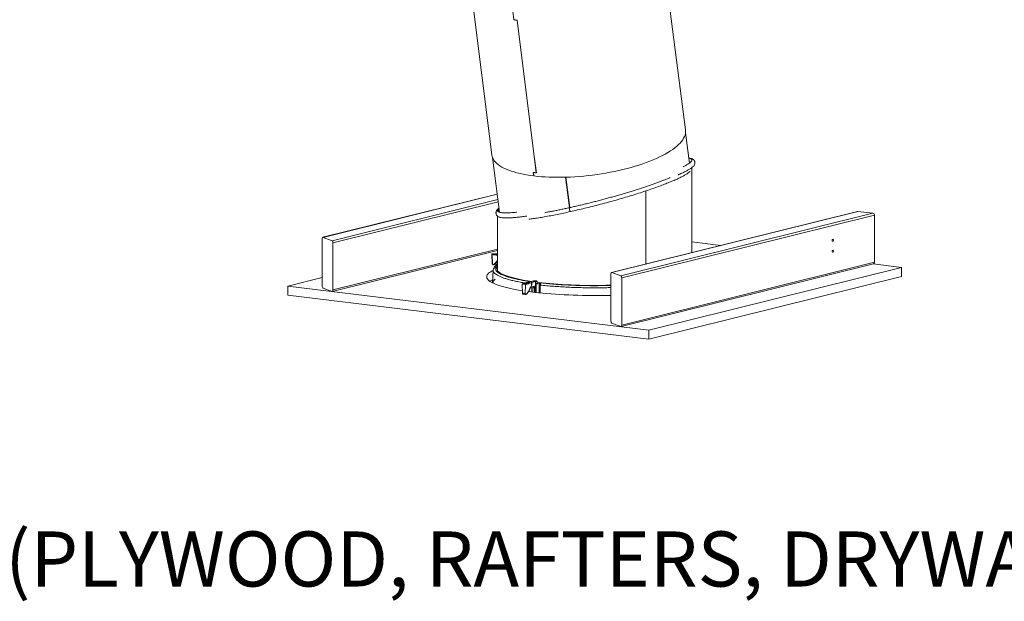
# Model space of a CAD drawing. Units: inches. Extents: x 4 to 307, y 2 to 198.
# Drawn here: x 245 to 279, y 55 to 75 of the extents above; entities that cross this region are included whole.
import ezdxf

# ---------------------------------------------------------------- set-up
doc = ezdxf.new("R2010")
doc.units = ezdxf.units.IN
doc.header["$LTSCALE"] = 2
doc.header["$MEASUREMENT"] = 0
doc.linetypes.add('SLD-Solid', pattern=[0])
doc.styles.add('SLDTEXTSTYLE1', font='GOTHIC.TTF', dxfattribs={"width": 0.913})

# ---------------------------------------------------------------- blocks, each defined once
blk = doc.blocks.new('SW_NOTE_3')
at = {"color": 0, "linetype": 'Continuous', "lineweight": 0, "insert": (2.126, -2.762), "char_height": 1.875, "attachment_point": 1, "style": 'SLDTEXTSTYLE1'}
blk.add_mtext(' STRUCTURAL ELEMENTS (PLYWOOD, RAFTERS, DRYWALL ETC.) ', dxfattribs=at)

msp = doc.modelspace()

# ---------------------------------------------------------------- linework, layer by layer
at = {"color": 7, "linetype": 'SLD-Solid', "lineweight": 15}
for p, q in [((267.7551676, 70.8509057), (266.8027794, 78.2206597)), ((260.3288582, 76.614189), (261.1585125, 70.0102957)), ((261.9162706, 74.5983439), (261.9225393, 74.6021818)), ((262.0198813, 74.5866393), (262.0237284, 74.5889938)), ((267.8860753, 69.7247316), (267.7551323, 70.752302)), ((261.1832755, 69.9148515), (261.4198989, 68.0579579)), ((267.8815055, 69.7605927), (267.9258007, 69.7560762)), ((267.8819897, 69.7567937), (267.9218223, 69.7527323)), ((262.5765232, 69.4046994), (262.582799, 69.4085413)), ((262.5912816, 69.2878945), (262.5765232, 69.4046994)), ((262.6754465, 69.3981633), (262.6792933, 69.4005178)), ((262.6760305, 69.3985211), (262.679497, 69.3981579)), ((267.9761531, 66.6827167), (267.9761531, 69.5758575)), ((262.5871879, 69.288393), (262.5909291, 69.2906832)), ((263.6754998, 69.2445894), (263.8084973, 68.2008975)), ((263.6776032, 69.2446513), (263.8099044, 68.2064232)), ((263.8123045, 68.2090098), (263.6803226, 69.2447322)), ((263.694949, 69.1039346), (263.698144, 69.1048816)), ((266.4062634, 68.7787424), (266.4062634, 66.2933918)), ((266.406568, 66.2934672), (266.406568, 68.7788467)), ((266.4105135, 66.2944453), (266.4105135, 68.7801877)), ((261.3418561, 68.6703983), (255.4096392, 67.1992364)), ((263.8120622, 68.210912), (263.8115773, 68.2108035)), ((263.8307525, 68.0730587), (263.8310092, 68.0802962)), ((273.6093593, 68.0797252), (265.2394634, 66.0040304)), ((273.6244033, 68.0806138), (265.2484256, 66.0034107)), ((273.6244033, 68.0806138), (274.1363733, 68.0183635)), ((261.3511532, 67.9239708), (261.3511532, 66.0707842)), ((274.1363733, 68.0183635), (265.553424, 65.8898324)), ((274.1875706, 67.9505875), (265.5839241, 65.8169236)), ((274.1875706, 67.9505875), (274.1875706, 66.350274)), ((255.3881013, 65.5481101), (255.3881013, 67.1484237)), ((255.4186014, 67.1986167), (255.7235999, 67.0850384)), ((267.9761529, 67.0439702), (268.9536077, 66.9251217)), ((255.7325621, 65.3610034), (261.3511531, 66.7543875)), ((255.7540995, 67.0121297), (255.7540995, 65.4118161)), ((261.1638829, 66.6250445), (261.1754023, 66.3001826)), ((261.1869628, 66.2826981), (261.1771031, 66.6176594)), ((261.316952, 66.6021181), (261.316952, 66.6251263)), ((261.1758255, 66.2955992), (261.1756528, 66.3001922)), ((261.2109008, 66.0877251), (261.1875914, 65.6497284)), ((261.2115352, 66.0906192), (261.2108821, 66.0873482)), ((261.2132957, 66.0873159), (261.213372, 66.0896028)), ((261.230026, 66.2648453), (261.3067215, 66.2838654)), ((261.2545175, 66.2811893), (261.3401815, 66.3024335)), ((261.3380328, 66.343263), (261.338603, 66.3425096)), ((261.3413725, 66.348419), (261.3408023, 66.3491746)), ((261.3426782, 66.3443688), (261.342108, 66.3451222)), ((261.3511528, 66.3446448), (261.3455986, 66.3425262)), ((261.3472031, 66.3456256), (261.3511533, 66.347074)), ((261.3477733, 66.3448699), (261.3472031, 66.3456256)), ((261.3477733, 66.3448699), (261.3511531, 66.3461099)), ((265.5623863, 64.1657974), (274.1514173, 66.2958367)), ((274.1875706, 66.350274), (265.5839241, 64.2166101)), ((266.5054703, 64.043011), (275.1091167, 66.1766748)), ((274.1440652, 66.2940152), (275.1091167, 66.1766748)), ((275.1091167, 66.1766748), (275.1091167, 65.8689204)), ((255.3881012, 65.8271512), (254.2181892, 65.5370185)), ((262.5509739, 65.7033168), (262.4305568, 65.6734539)), ((262.5507142, 65.7044265), (262.5507142, 65.7032526)), ((262.6232354, 65.7168449), (262.6137892, 65.6969625)), ((262.6451393, 65.6969625), (262.6356931, 65.7168449)), ((262.7082142, 65.629606), (262.7082142, 65.7044265)), ((265.2179259, 64.3529041), (265.2179259, 65.9532176)), ((265.2484256, 66.0034107), (265.553424, 65.8898324)), ((265.5839241, 65.8169236), (265.5839241, 64.2166101)), ((266.5054703, 63.7352566), (275.1091167, 65.8689204)), ((266.5054703, 64.043011), (254.2181892, 65.5370185)), ((254.2181892, 65.5370185), (254.2181892, 65.2292642)), ((255.4186014, 65.4752037), (255.7235999, 65.3616254)), ((262.1901432, 65.6143752), (262.2020008, 65.2799809)), ((262.3029812, 65.2690508), (262.3096776, 65.6034627)), ((262.4002829, 65.6286524), (262.4025451, 65.6606436)), ((262.4596177, 65.4890177), (262.4833624, 65.49786)), ((262.4747926, 65.4805839), (262.4782683, 65.4887059)), ((262.4829729, 65.4977137), (262.5894797, 65.5241269)), ((262.5109603, 65.5542989), (262.5144215, 65.6546452)), ((262.5109603, 65.5542989), (262.5175777, 65.5607469)), ((262.5253306, 65.4759764), (262.5216696, 65.3382929)), ((262.5298871, 65.6613764), (262.6503042, 65.6912393)), ((262.5318762, 65.4243913), (262.5343852, 65.3377061)), ((262.5337764, 65.4516895), (262.5339685, 65.4580996)), ((262.6415661, 65.5371017), (262.5933307, 65.5251396)), ((262.5999407, 65.4502409), (262.6017484, 65.4434248)), ((262.6162635, 65.4152901), (262.6137513, 65.3291091)), ((262.6449966, 65.3235841), (262.6479284, 65.6126972)), ((262.6503042, 65.6912393), (262.6503042, 65.6192843)), ((262.6591447, 65.6227536), (262.6538086, 65.6214302)), ((262.6615518, 65.6228977), (262.6562201, 65.6215754)), ((262.6651541, 65.6204892), (262.6562201, 65.6215754)), ((262.7694645, 65.6298525), (262.8170129, 65.6416443)), ((266.5054703, 63.7352566), (254.2181892, 65.2292642)), ((262.2160773, 65.2694968), (262.3069497, 65.2584476)), ((262.3235605, 65.2587631), (262.3297905, 65.260641)), ((262.534337, 65.3419199), (262.5343775, 65.3373442)), ((262.5345078, 65.3367027), (262.5343775, 65.3373442)), ((262.6092032, 65.3284881), (262.6048743, 65.3282298)), ((262.6137513, 65.3291091), (262.6321436, 65.3336703)), ((265.2484256, 64.2799977), (265.553424, 64.1664194)), ((266.5054703, 64.043011), (266.5054703, 63.7352566))]:
    msp.add_line(p, q, dxfattribs=at)
at = {"color": 8, "linetype": 'SLD-Solid', "lineweight": 15}
for p, q in [((261.3422071, 68.667643), (255.4186014, 67.1986167)), ((261.3655803, 68.484223), (255.7235999, 67.0850384)), ((261.3755206, 68.4062157), (255.7540995, 67.0121297)), ((261.351153, 66.7998591), (255.7540995, 65.4118161)), ((261.249409, 66.6188882), (261.249491, 66.6283733)), ((262.2307765, 65.6128757), (262.2307707, 65.6130447)), ((262.4887084, 65.5064132), (262.6472493, 65.5457306)), ((262.5243732, 65.3383344), (262.5276716, 65.4625096)), ((262.5310617, 65.4367658), (262.5284389, 65.3378607)), ((262.7764289, 65.309262), (262.7694645, 65.6298525)), ((262.7944378, 65.307783), (262.7965788, 65.5756859))]:
    msp.add_line(p, q, dxfattribs=at)
at = {"color": 7, "linetype": 'SLD-Solid', "lineweight": 15, "flags": 128}
for points in [[(261.9162706, 74.5983439), (261.8787044, 74.8956601), (261.8412978, 75.1917136)], [(262.6754465, 69.3981633), (262.5933378, 70.048013), (262.0198813, 74.5866393)], [(262.6802361, 69.393056), (262.5979798, 70.0440742), (262.0234905, 74.5908772)], [(262.5912816, 69.2878945), (262.7180839, 69.2739154), (262.8485414, 69.2623656), (262.9823797, 69.2532704), (263.1193175, 69.2466496), (263.259067, 69.2425146), (263.4013343, 69.2408762), (263.5458206, 69.2417379), (263.692222, 69.2450963), (263.8402307, 69.2509456), (263.9895359, 69.259273), (264.1398234, 69.270061), (264.2907775, 69.2832882), (264.4420809, 69.2989239), (264.5934154, 69.3169385), (264.744463, 69.3372916), (264.8949063, 69.3599416), (265.0444288, 69.3848408), (265.1927165, 69.4119379), (265.3394576, 69.4411733), (265.4843433, 69.4724884), (265.6270697, 69.5058155), (265.7673362, 69.541084), (265.9048483, 69.5782225), (266.039317, 69.6171501), (266.1704593, 69.6577872), (266.2979999, 69.7000474), (266.4216706, 69.7438408), (266.5412109, 69.7890767), (266.6563706, 69.8356599), (266.7669067, 69.8834922), (266.8725873, 69.9324734), (266.97319, 69.9825004), (267.0685036, 70.0334681), (267.1583278, 70.0852689), (267.2424734, 70.1377935), (267.3207639, 70.1909323), (267.3930346, 70.2445741), (267.4591336, 70.2986055), (267.5189219, 70.3529129), (267.5722736, 70.4073818), (267.619077, 70.4618988), (267.6592333, 70.5163486), (267.6926585, 70.5706163), (267.7192823, 70.6245885), (267.7390484, 70.6781513), (267.7519155, 70.7311918), (267.7578567, 70.7835997), (267.7568592, 70.8352651), (267.7551676, 70.8509057)], [(261.1585125, 70.0102957), (261.1599618, 69.9999237), (261.1712453, 69.9495613), (261.1894352, 69.9002094), (261.2144936, 69.8519698), (261.2463674, 69.8049466), (261.2849899, 69.7592364), (261.33028, 69.7149362), (261.3821421, 69.6721382), (261.4404675, 69.6309333), (261.5051336, 69.5914086), (261.5760044, 69.5536464), (261.6529307, 69.5177256), (261.7357513, 69.4837231), (261.8242917, 69.4517084), (261.918366, 69.4217509), (262.0177763, 69.3939127), (262.1223137, 69.3682521), (262.2317585, 69.3448222), (262.3458806, 69.3236745), (262.4644401, 69.3048516), (262.5871879, 69.288393)], [(262.5871879, 69.288393), (262.5794318, 69.3497791), (262.5718391, 69.4098711)], [(273.6093593, 68.0797252), (273.6144153, 68.080645), (273.6244033, 68.0806138)], [(261.2591694, 66.6380114), (261.2362606, 66.6383969), (261.2137279, 66.6375823), (261.1936086, 66.6356413), (261.1777225, 66.6327493), (261.1675061, 66.629168), (261.1638833, 66.6252211), (261.1671814, 66.6212656), (261.1771031, 66.6176594)], [(261.2616594, 66.6303944), (261.2484329, 66.631405), (261.2339855, 66.6314598), (261.2205175, 66.6305502), (261.2100791, 66.6288151), (261.2042591, 66.6265182), (261.203944, 66.6240096), (261.2091815, 66.6216709), (261.2191743, 66.6198583), (261.2324009, 66.6188476), (261.246848, 66.6187929), (261.2603157, 66.6197023), (261.2707544, 66.6214376), (261.2765741, 66.6237343), (261.2768895, 66.6262431), (261.2716523, 66.6285818), (261.2616594, 66.6303944)], [(261.2531652, 66.6120218), (261.2677711, 66.612714), (261.2813068, 66.6138918), (261.2932426, 66.6155095), (261.303111, 66.6175034), (261.3105256, 66.6197956), (261.3151968, 66.6222964), (261.3169417, 66.624908), (261.3156919, 66.6275281)], [(261.3511532, 66.6246156), (261.3435293, 66.6252966), (261.3156919, 66.6275281)], [(261.210228, 66.0750832), (261.1733356, 66.0566032), (261.1267803, 66.0301607), (261.0868649, 66.0033929), (261.0536644, 65.97635), (261.0272415, 65.9490826), (261.0076457, 65.9216422), (260.9949135, 65.89408), (260.989069, 65.866448), (260.9901231, 65.8387979), (260.998074, 65.8111818), (261.0129065, 65.7836514), (261.0345931, 65.7562583), (261.0630926, 65.7290542), (261.0983521, 65.7020899), (261.1403047, 65.6754162), (261.1888723, 65.6490831), (261.2439634, 65.62314), (261.3054745, 65.5976357), (261.3732902, 65.5726181), (261.4472835, 65.5481341), (261.5273149, 65.5242296), (261.6132345, 65.5009496), (261.704881, 65.4783378), (261.8020823, 65.4564365), (261.9046559, 65.435287), (262.0124092, 65.414929), (262.1251399, 65.3954005), (262.198327, 65.3835864)], [(261.3511529, 66.2161902), (261.3367461, 66.1929842), (261.3269461, 66.1666375), (261.3240619, 66.1402407), (261.3280994, 66.1138484), (261.3390505, 66.0875154), (261.3568924, 66.0612963), (261.3815878, 66.0352453), (261.413086, 66.0094165), (261.4513216, 65.9838634), (261.4962151, 65.958639), (261.5476736, 65.9337955), (261.6055904, 65.9093845), (261.6698455, 65.8854566), (261.7403058, 65.8620612), (261.8168252, 65.8392471), (261.8992451, 65.8170613), (261.9873946, 65.7955499), (262.081091, 65.7747575), (262.1801402, 65.7547272), (262.2843369, 65.7355005), (262.3934651, 65.7171172), (262.5072985, 65.6996155), (262.5254043, 65.696976)], [(261.3511531, 66.1255353), (261.3453558, 66.1033628), (261.3447084, 66.0981588)], [(262.6503042, 65.6912393), (262.6719301, 65.6929104), (262.6897193, 65.6956219), (262.7020648, 65.6991289), (262.7078509, 65.7031145), (262.7065552, 65.7072187), (262.6982945, 65.7110706), (262.6838152, 65.7143223), (262.6644255, 65.7166798), (262.6418772, 65.7179304), (262.6182074, 65.7179609), (262.5955546, 65.7167686), (262.5759655, 65.7144613), (262.5612097, 65.7112474), (262.5526206, 65.7074172), (262.5509739, 65.7033168)], [(262.591988, 65.7089833), (262.5847987, 65.706146), (262.5844093, 65.703047), (262.5908791, 65.700158), (262.6032231, 65.6979189), (262.6195621, 65.6966705), (262.6374086, 65.6966028), (262.6540457, 65.6977263), (262.6669404, 65.6998698), (262.6741297, 65.7027071), (262.6745191, 65.7058061), (262.6680494, 65.7086951), (262.6557053, 65.7109342), (262.6393664, 65.7121826), (262.6378833, 65.7122353)], [(262.6210451, 65.7122353), (262.6048827, 65.7111268), (262.591988, 65.7089833)], [(262.6329275, 65.7176591), (262.6306728, 65.7178205), (262.6282342, 65.7178197), (262.6259828, 65.717657), (262.6242615, 65.7173571), (262.6233322, 65.7169655), (262.6233364, 65.7165421), (262.6242736, 65.7161511), (262.6260009, 65.7158522), (262.6282556, 65.7156909), (262.6306942, 65.7156916), (262.6329456, 65.7158543), (262.634667, 65.7161543), (262.6355962, 65.7165458), (262.635592, 65.7169693), (262.6346548, 65.7173602), (262.6329275, 65.7176591)], [(262.1924747, 65.6177134), (262.1902547, 65.6137354), (262.1949459, 65.6098226), (262.206124, 65.6063289), (262.2227783, 65.6035703), (262.2434025, 65.6017963), (262.2661315, 65.6011672), (262.2889099, 65.6017399), (262.3096776, 65.6034627)], [(262.2363395, 65.6181458), (262.2305196, 65.615849), (262.2302044, 65.6133403), (262.2354418, 65.6110016), (262.2454345, 65.609189), (262.2586612, 65.6081784), (262.2731082, 65.6081236), (262.2865762, 65.6090331), (262.2970147, 65.6107683), (262.3028346, 65.6130651), (262.3031499, 65.6155738), (262.2979124, 65.6179125), (262.2879197, 65.6197251), (262.274693, 65.6207357), (262.260246, 65.6207905), (262.246778, 65.619881), (262.2363395, 65.6181458)], [(262.7082142, 65.6723292), (262.7481285, 65.6673999), (262.8746256, 65.6527528), (263.004831, 65.6391207), (263.1384744, 65.6265317), (263.275279, 65.6150121), (263.4149612, 65.6045856), (263.5572316, 65.5952739), (263.701795, 65.5870963), (263.8483522, 65.5800698), (263.9965992, 65.5742089), (264.1462288, 65.5695256), (264.2969308, 65.5660299), (264.4483928, 65.5637288), (264.6003011, 65.5626273), (264.7523406, 65.5627274), (264.9041964, 65.5640292), (265.0555535, 65.5665297), (265.2060984, 65.5702239), (265.2179259, 65.5705658)], [(262.4091179, 65.352887), (262.491036, 65.3421516), (262.6214727, 65.3262919), (262.7557434, 65.3114281), (262.893596, 65.2975884), (263.0347716, 65.2847986), (263.1790054, 65.2730828), (263.3260263, 65.2624629), (263.4755586, 65.252959), (263.6273213, 65.2445887), (263.7810298, 65.2373679), (263.9363951, 65.2313101), (264.0931259, 65.2264267), (264.2509277, 65.2227268), (264.4095043, 65.2202175), (264.5685582, 65.2189033), (264.7277906, 65.2187869), (264.8869027, 65.2198682), (265.0455954, 65.2221455), (265.2035713, 65.2256144), (265.217926, 65.2259896)]]:
    msp.add_lwpolyline(points, dxfattribs=at)
at = {"color": 8, "linetype": 'SLD-Solid', "lineweight": 15, "flags": 128}
for points in [[(261.3511531, 66.0954545), (261.3496598, 66.0891558), (261.3481829, 66.0798639)], [(262.6615518, 65.6228977), (262.6599537, 65.6229025), (262.6591447, 65.6227536)], [(262.6670724, 65.3216909), (262.6667123, 65.3780865), (262.6666336, 65.3903811), (262.6651541, 65.6204892)], [(262.6716418, 65.62018), (262.6717766, 65.600401), (262.6723144, 65.5212873), (262.6736627, 65.3209237)], [(262.8101281, 65.5758945), (262.8099678, 65.5560349), (262.8093267, 65.4765899), (262.8079573, 65.3064872)]]:
    msp.add_lwpolyline(points, dxfattribs=at)
at = {"color": 7, "linetype": 'SLD-Solid', "lineweight": 15}
for centre, radius, start, end in [((262.6088402, 80.264626), 5.7084504, 263.03150414, 264.0780757), ((262.6081409, 80.2681115), 5.7072591, 263.07254453, 264.12031813), ((263.2640784, 75.0715351), 5.7038263, 263.0291698, 264.07655981), ((263.2696593, 75.1110119), 5.7482553, 263.07430724, 264.11457479), ((263.9907385, 68.1720905), 0.1881564, 169.12064277, 211.75761012), ((263.9793412, 68.1704147), 0.1735619, 171.55830566, 211.2805844), ((263.9912075, 68.1718108), 0.1838136, 167.75270714, 212.10700995), ((274.1217671, 67.9541052), 0.0658974, 356.94007377, 77.19405495), ((261.4540359, 67.8090664), 1.223169, 256.91443387, 265.17505107), ((261.2368366, 66.5318988), 0.0973009, 82.52725297, 109.47689253), ((261.4844172, 67.8904272), 1.2991528, 259.74658645, 264.11236288), ((261.1573294, 64.2696185), 2.3705815, 85.31014958, 87.53782085), ((261.2524008, 66.293459), 0.012451, 209.66826248, 279.78794029), ((261.4496904, 66.1079586), 0.1053513, 159.28012712, 203.25422092), ((274.1358625, 66.3453909), 0.0519381, 287.4268005, 5.39475953), ((261.5349804, 65.0626307), 0.7757462, 116.12347689, 124.3660979), ((262.4267273, 65.111609), 0.5576881, 92.80656614, 114.8372592), ((262.4662598, 65.0176956), 0.6460972, 95.65940896, 109.28775508), ((262.2747166, 65.4347655), 0.1939997, 69.66180236, 96.47309737), ((262.2833539, 66.1438724), 0.5410504, 272.78870943, 295.28190352), ((262.2952027, 66.0317313), 0.4177065, 276.45235591, 294.75985634), ((262.3585678, 66.0350701), 0.3687121, 276.36133993, 281.25900671), ((262.4529367, 65.7929908), 0.1416161, 249.15550377, 276.97939596), ((262.4751838, 65.4897746), 0.0032648, 340.92159511, 28.51203257), ((262.5025596, 65.5541372), 0.0084023, 325.27024581, 1.10280569), ((262.5442918, 65.6071481), 0.0561089, 104.87599929, 122.16521841), ((262.6092701, 65.4530347), 0.038387, 264.33519353, 280.4968148), ((262.6690543, 65.589546), 0.0341851, 93.72584878, 102.6777781), ((262.6744226, 66.0915558), 0.471384, 269.66199682, 281.63188975)]:
    msp.add_arc(centre, radius, start, end, dxfattribs=at)
at = {"color": 8, "linetype": 'SLD-Solid', "lineweight": 15}
for centre, radius, start, end in [((261.4762418, 68.130375), 0.090849, 147.58293393, 231.53948723), ((261.3611966, 65.6468629), 0.1523073, 124.28638978, 182.9004299), ((262.5336153, 65.4258353), 0.0022717, 220.08370321, 271.77888764), ((262.3680622, 65.2918447), 0.0039892, 345.47243218, 49.61517933)]:
    msp.add_arc(centre, radius, start, end, dxfattribs=at)
at = {"color": 7, "linetype": 'SLD-Solid', "lineweight": 15}
for centre, major_axis, ratio, start_param, end_param in [((264.6636531, 68.8076445), (3.3110928, 0.8662532), 0.1114484198, 0.1961689201, 0.2056299999), ((264.6636531, 68.8076445), (3.303596, 0.8642918), 0.1114484198, 0.1905703801, 0.1952456795), ((264.5906816, 69.3802847), (-5.1810658, 15.9157165), 0.0663576917, 1.6229284558, 1.6234520607), ((255.4186012, 67.137066), (-0.0071526, 0.0624976), 0.4744071641, 6.0464686922, 7.617265019), ((255.7235997, 67.0234877), (-0.0071526, 0.0624976), 0.4744071641, 4.4756723654, 6.0464686922), ((261.1562631, 66.3284727), (0.4726565, 0.4191802), 0.2281785998, 4.904017357, 4.9287581067), ((265.2484258, 65.9418599), (-0.0071526, 0.0624976), 0.4744071641, 6.0464686922, 7.617265019), ((265.5534242, 65.8282817), (-0.0071526, 0.0624976), 0.4744071641, 4.4756723654, 6.0464686922), ((255.4186012, 65.5367534), (-0.0071526, 0.0624976), 0.4744071641, 1.3340797118, 2.9048760386), ((255.7235997, 65.4231751), (-0.0071526, 0.0624976), 0.4744071641, 2.9048760386, 4.4756723654), ((262.480015, 65.507284), (-0.0029544, 0.0095581), 0.8553887984, 3.1901025384, 4.3656319461), ((262.5941578, 65.9550339), (0.049977, 0.673136), 0.0499399606, 2.2951839092, 2.3488856733), ((262.507036, 65.3915721), (0.0272022, 0.1640268), 0.5577111574, 5.1248354263, 5.7335717707), ((262.5152225, 65.390233), (0.0284144, 0.1739557), 0.5581548686, 4.9472561134, 5.6857837462), ((262.6294642, 64.0123538), (0.0647626, 2.2130293), 0.0202454085, 0.8112993599, 0.9315552996), ((262.65612, 65.6117016), (-0.0021287, 0.0097723), 0.8095098958, 6.0081018811, 7.5788982079), ((262.6055548, 65.3301048), (0.0100041, -0.000001), 0.1736119607, 5.0857133655, 5.6726241395), ((265.2484258, 64.3415473), (-0.0071526, 0.0624976), 0.4744071641, 1.3340797118, 2.9048760386), ((265.5534242, 64.2279691), (-0.0071526, 0.0624976), 0.4744071641, 2.9048760386, 4.4756723654)]:
    msp.add_ellipse(centre, major_axis=major_axis, ratio=ratio, start_param=start_param, end_param=end_param, dxfattribs=at)
for centre in [(272.7706452, 67.1010048), (272.7706452, 66.7278854)]:
    msp.add_ellipse(centre, major_axis=(0.0121513, 0.0310002), ratio=0.7436058747, dxfattribs=at)
at = {"color": 8, "linetype": 'SLD-Solid', "lineweight": 15}
for centre, major_axis, ratio, start_param, end_param in [((261.6103303, 66.4410792), (0.4726565, 0.4191802), 0.2281785998, 1.9385378322, 2.200991889), ((262.440831, 65.3996219), (0.0127431, 0.1657804), 0.5705363941, 5.0753752551, 5.4572226552)]:
    msp.add_ellipse(centre, major_axis=major_axis, ratio=ratio, start_param=start_param, end_param=end_param, dxfattribs=at)
at = {"color": 7, "linetype": 'SLD-Solid', "lineweight": 15}
for points, knots in [([(267.8637488, 69.8999378), (267.8659668, 69.8997199), (267.8967213, 69.8966982), (267.9330996, 69.8841086), (267.9703417, 69.8618437), (267.9797793, 69.8320832), (267.9656009, 69.7967046), (267.9284994, 69.756093), (267.8713562, 69.711155), (267.7922968, 69.6613286), (267.7276974, 69.6242046), (267.684865, 69.602866), (267.6803591, 69.6006212)], [0, 0, 0, 0, 0.00974797783, 0.13516188513, 0.25991179555, 0.38432192542, 0.50860851855, 0.62793220947, 0.74730957035, 0.86671145782, 0.98597826936, 1, 1, 1, 1]), ([(267.8649064, 69.8908532), (267.8667977, 69.8906668), (267.8971719, 69.8876742), (267.9328045, 69.8750166), (267.970472, 69.8540541), (267.9734313, 69.8345273), (267.9748233, 69.825342)], [0, 0, 0, 0, 0.0225497565, 0.3621538487, 0.6999598327, 1, 1, 1, 1]), ([(268.0509338, 69.6485209), (268.0569239, 69.6594351), (268.0681389, 69.6798695), (268.0762422, 69.7115788), (268.0778821, 69.7396709), (268.0748269, 69.7631374), (268.0693595, 69.7818388), (268.0628259, 69.7968021), (268.0562212, 69.8084444), (268.0488572, 69.8191656), (268.0411031, 69.828539), (268.0327226, 69.83715), (268.0246825, 69.8443479), (268.0143019, 69.8523447), (267.998687, 69.862288), (267.9754753, 69.8736835), (267.940352, 69.8853678), (267.9081218, 69.8932774), (267.8835463, 69.8965188), (267.8779846, 69.8972524)], [0, 0, 0, 0, 0.0922106367, 0.1726428756, 0.2409827617, 0.2969710439, 0.3404356608, 0.3742091013, 0.4037836487, 0.4292793148, 0.4615959902, 0.4866286876, 0.5200010267, 0.5639125643, 0.6183936277, 0.7124688167, 0.827409367, 0.960940599, 1, 1, 1, 1]), ([(267.9125459, 69.4433321), (267.9020077, 69.433069), (267.8767837, 69.4085032), (267.8133681, 69.3639287), (267.7274316, 69.3118255), (267.6233546, 69.256334), (267.5039314, 69.19836), (267.3664256, 69.1366455), (267.2112819, 69.0716066), (267.0397042, 69.0038064), (266.847505, 68.9317307), (266.6346681, 68.8558327), (266.4023985, 68.7768238), (266.1593545, 68.6977319), (265.9085149, 68.619438), (265.653017, 68.5427462), (265.3955557, 68.4683734), (265.130406, 68.3945795), (264.860194, 68.3222687), (264.588779, 68.2524899), (264.3279213, 68.188039), (264.0768449, 68.1283704), (263.9157198, 68.0921467), (263.8355069, 68.0741135)], [0, 0, 0, 0, 0.034292314, 0.0820819177, 0.1307615223, 0.1761057669, 0.2220473629, 0.268446029, 0.3151808663, 0.3621264763, 0.4091486982, 0.460386557, 0.5114141922, 0.5620655963, 0.6121924904, 0.661637843, 0.7102485947, 0.757981466, 0.8094073698, 0.8594383904, 0.9075924145, 0.9539967808, 1, 1, 1, 1]), ([(268.0503442, 69.6500485), (268.049579, 69.6479333), (268.044652, 69.6343133), (268.0131409, 69.6035858), (267.9564614, 69.5583328), (267.8771402, 69.5079439), (267.7796613, 69.453733), (267.6632653, 69.3958654), (267.5695566, 69.3518631), (267.510563, 69.3265389), (267.5008018, 69.3223487)], [0, 0, 0, 0, 0.0289123828, 0.1861719756, 0.3434360181, 0.5006636862, 0.6576470014, 0.8139893249, 0.9692222323, 1, 1, 1, 1]), ([(263.8123045, 68.2090098), (263.862697, 68.2203032), (263.9634823, 68.2428901), (264.1172647, 68.2786071), (264.2724624, 68.3154293), (264.4290182, 68.3535052), (264.586227, 68.3927527), (264.7439744, 68.4331653), (264.901623, 68.474562), (265.0590567, 68.5168515), (265.2156258, 68.5598417), (265.3711838, 68.6035286), (265.5250716, 68.6477336), (265.6771526, 68.6924102), (265.8267698, 68.7373872), (265.9737856, 68.782641), (266.1175647, 68.8279777), (266.2579817, 68.8733346), (266.3944323, 68.9184871), (266.5267909, 68.9634395), (266.6544864, 69.0079972), (266.7774249, 69.0521252), (266.8950407, 69.0955867), (267.0074246, 69.1384005), (267.1134191, 69.1802896), (267.1886104, 69.2107505), (267.2263681, 69.2268445), (267.2329289, 69.229641)], [0, 0, 0, 0, 0.0412563309, 0.0825128819, 0.1238677236, 0.1651245143, 0.2064809023, 0.2477378789, 0.2890962751, 0.3303535518, 0.3717143308, 0.4129718116, 0.4543342038, 0.4955917483, 0.5369554658, 0.5782130626, 0.61957749, 0.660835272, 0.7022004282, 0.7434581564, 0.7848229858, 0.8260806561, 0.8674451418, 0.9087026624, 0.9500659217, 0.9913234339, 1, 1, 1, 1]), ([(261.4029822, 68.1977693), (261.3909612, 68.1868885), (261.3681458, 68.1662372), (261.3437136, 68.1372856), (261.3278953, 68.1135276), (261.3183306, 68.0946115), (261.3127806, 68.080469), (261.3089983, 68.0679173), (261.305716, 68.0521862), (261.3038608, 68.0337598), (261.30494, 68.0095077), (261.3114004, 67.9818177), (261.3254878, 67.9524262), (261.3485635, 67.9233203), (261.3699555, 67.9083915), (261.3814333, 67.9003814)], [0, 0, 0, 0, 0.1298723606, 0.2464916567, 0.3458549644, 0.4071343052, 0.4557918089, 0.4909351919, 0.5191458733, 0.5664002257, 0.6256900233, 0.6977612241, 0.7834721597, 0.8838223639, 1, 1, 1, 1]), ([(261.4025591, 68.1940311), (261.4018904, 68.1934403), (261.3916677, 68.1844074), (261.3777863, 68.1679222), (261.3619127, 68.14438), (261.354912, 68.1216676), (261.3576509, 68.0999536), (261.3727033, 68.0798409), (261.4003566, 68.0634125), (261.4393046, 68.0505324), (261.4880908, 68.0410222), (261.5514054, 68.034406), (261.6312296, 68.0313182), (261.7291915, 68.0323001), (261.8487293, 68.0385956), (261.9434344, 68.0456174), (262.0022005, 68.05201), (262.008958, 68.0527451)], [0, 0, 0, 0, 0.0040201928, 0.0614600106, 0.1228722678, 0.1886504276, 0.2592247467, 0.3350300428, 0.4165152119, 0.4848548059, 0.5572347946, 0.6339127415, 0.7150920159, 0.8009581292, 0.891718436, 0.9875487232, 1, 1, 1, 1]), ([(261.4039201, 68.1833509), (261.396584, 68.1757098), (261.3810521, 68.1595323), (261.366342, 68.1365416), (261.3597047, 68.1139519), (261.3596811, 68.0977609), (261.3658246, 68.0901743), (261.3669988, 68.0887243)], [0, 0, 0, 0, 0.2040382988, 0.4319890725, 0.6761444028, 0.9381032344, 1, 1, 1, 1]), ([(262.4168264, 67.8120604), (262.4690717, 67.8192773), (262.5774874, 67.8342534), (262.754218, 67.862198), (262.9505786, 67.8956522), (263.1612666, 67.9343329), (263.384947, 67.9782059), (263.6071845, 68.0240832), (263.7572889, 68.0569655), (263.8307525, 68.0730587)], [0, 0, 0, 0, 0.1316873248, 0.2732680285, 0.4104725665, 0.5665656875, 0.7168712523, 0.8614322679, 1, 1, 1, 1]), ([(262.9646845, 68.0380601), (263.0079787, 68.0458931), (263.0955859, 68.0617436), (263.2314267, 68.0876682), (263.3705921, 68.1151851), (263.5124198, 68.1442778), (263.657411, 68.1749459), (263.7564091, 68.1967094), (263.8059639, 68.2076034)], [0, 0, 0, 0, 0.1651195155, 0.334124833, 0.4996772964, 0.6655892482, 0.8326062715, 1, 1, 1, 1]), ([(261.3798096, 67.9018077), (261.3889848, 67.8966805), (261.4087739, 67.885622), (261.4532372, 67.8740785), (261.508599, 67.8656062), (261.5730483, 67.860532), (261.6521374, 67.8586402), (261.7474555, 67.8604774), (261.8605926, 67.8666239), (261.9913185, 67.8774607), (262.1414755, 67.8938373), (262.2635715, 67.9089232), (262.3402902, 67.9203171), (262.3561489, 67.9226724)], [0, 0, 0, 0, 0.0853258668, 0.1840298892, 0.2663838137, 0.3532243396, 0.4447059217, 0.5410249508, 0.6423601364, 0.7488814674, 0.8571092252, 0.9704626057, 1, 1, 1, 1]), ([(261.2542581, 66.6192845), (261.2542487, 66.6193253), (261.2539926, 66.6204299), (261.2534399, 66.6222366), (261.2526509, 66.6244756), (261.2518838, 66.6261482), (261.2511892, 66.6272921), (261.2504581, 66.6280141), (261.2499452, 66.6283187), (261.2496045, 66.6283597), (261.249491, 66.6283733)], [0, 0, 0, 0, 0.0117814601, 0.3192713285, 0.5306488532, 0.678108614, 0.8364359195, 0.9014989384, 0.9672163162, 1, 1, 1, 1]), ([(261.1758255, 66.2955992), (261.1765182, 66.2928054), (261.1779102, 66.2871912), (261.1824491, 66.2840106), (261.1858775, 66.282958), (261.1869148, 66.2827096), (261.1869628, 66.2826981)], [0, 0, 0, 0, 0.4156829619, 0.8353127168, 0.992381045, 1, 1, 1, 1]), ([(261.209091, 66.2655423), (261.2061954, 66.2666316), (261.1973304, 66.2699664), (261.1897174, 66.2780106), (261.1845911, 66.2834272)], [0, 0, 0, 0, 0.3266356076, 1, 1, 1, 1]), ([(261.1869628, 66.2826981), (261.1893579, 66.2807884), (261.1967307, 66.2749097), (261.2104479, 66.2709066), (261.2274666, 66.2738302), (261.2368837, 66.2828139), (261.2415821, 66.287296)], [0, 0, 0, 0, 0.1403708513, 0.4320999351, 0.7166649055, 1, 1, 1, 1]), ([(261.351153, 66.282078), (261.3495643, 66.2810749), (261.3381761, 66.2738846), (261.3187792, 66.2594912), (261.2914573, 66.2371168), (261.2637042, 66.2092498), (261.23801, 66.174785), (261.2185088, 66.1366179), (261.2146808, 66.1099114), (261.212884, 66.0973753)], [0, 0, 0, 0, 0.0197562882, 0.1416156855, 0.2731823175, 0.4293946968, 0.6107454291, 0.8172831383, 1, 1, 1, 1]), ([(261.2545175, 66.2811893), (261.2492158, 66.2760733), (261.2386338, 66.2658621), (261.2248297, 66.2632606), (261.2177554, 66.2638337), (261.2169425, 66.2638996)], [0, 0, 0, 0, 0.4705289957, 0.9391592351, 1, 1, 1, 1]), ([(261.3064562, 66.2850115), (261.3104132, 66.2856884), (261.3233382, 66.2878993), (261.333282, 66.2964799), (261.3401815, 66.3024335)], [0, 0, 0, 0, 0.3061536015, 1, 1, 1, 1]), ([(261.3382914, 66.3434421), (261.338023, 66.3438974), (261.3375783, 66.3446516), (261.3388632, 66.3469264), (261.3401559, 66.3484252), (261.3408023, 66.3491746)], [0, 0, 0, 0, 0.4324003344, 0.7161583068, 1, 1, 1, 1]), ([(261.3455986, 66.3425262), (261.3428621, 66.341958), (261.3387591, 66.3411061), (261.3380781, 66.3436734), (261.3394157, 66.3461602), (261.3407203, 66.347666), (261.3413725, 66.348419)], [0, 0, 0, 0, 0.4994147192, 0.748784007, 0.8743984477, 1, 1, 1, 1]), ([(261.3408023, 66.3491746), (261.3415623, 66.3499509), (261.3430823, 66.3515033), (261.3459569, 66.3538138), (261.348734, 66.3557282), (261.3504205, 66.3566593), (261.3511532, 66.3570638)], [0, 0, 0, 0, 0.2654239919, 0.5308145248, 0.7961511895, 1, 1, 1, 1]), ([(261.3413725, 66.348419), (261.3421327, 66.3491955), (261.3436529, 66.3507485), (261.346527, 66.3530542), (261.3491084, 66.3548488), (261.3506085, 66.3556808), (261.3511532, 66.3559828)], [0, 0, 0, 0, 0.2801223182, 0.560193505, 0.8403018789, 1, 1, 1, 1]), ([(261.3437512, 66.3489478), (261.3431843, 66.3482628), (261.34205, 66.3468923), (261.3414179, 66.3454145), (261.3418905, 66.3451184), (261.3420758, 66.3450023)], [0, 0, 0, 0, 0.3777995099, 0.7559051031, 1, 1, 1, 1]), ([(261.342108, 66.3451222), (261.3429023, 66.3450627), (261.3443218, 66.3449565), (261.3463221, 66.345421), (261.3472031, 66.3456256)], [0, 0, 0, 0, 0.5595838346, 1, 1, 1, 1]), ([(261.3426782, 66.3443688), (261.3434726, 66.3443096), (261.3448924, 66.3442039), (261.3468924, 66.3446662), (261.3477733, 66.3448699)], [0, 0, 0, 0, 0.5595764649, 1, 1, 1, 1]), ([(261.3511532, 66.3545222), (261.3500683, 66.3539115), (261.3482177, 66.3528697), (261.3455792, 66.3507744), (261.3443603, 66.3495564), (261.3437512, 66.3489478)], [0, 0, 0, 0, 0.4147916498, 0.7075528654, 1, 1, 1, 1]), ([(261.2700831, 65.770316), (261.2650088, 65.7660624), (261.2496723, 65.7532064), (261.2307349, 65.7312641), (261.2128883, 65.7045195), (261.2023832, 65.6774557), (261.1978407, 65.6574005), (261.1987949, 65.6465523), (261.1989543, 65.6447412)], [0, 0, 0, 0, 0.1066876831, 0.3224505491, 0.5372844745, 0.7496667934, 0.9582082996, 1, 1, 1, 1]), ([(262.3706469, 65.2948833), (262.3741628, 65.2999981), (262.3917533, 65.3255885), (262.4324907, 65.3904812), (262.4600783, 65.4515467), (262.4780526, 65.491333)], [0, 0, 0, 0, 0.0800770111, 0.4006382096, 1, 1, 1, 1]), ([(262.3719096, 65.2908226), (262.3789091, 65.3012861), (262.3992689, 65.3317215), (262.4293283, 65.3832189), (262.4562846, 65.4362115), (262.469887, 65.4688228), (262.4747926, 65.4805839)], [0, 0, 0, 0, 0.16914071465, 0.49198659904, 0.81678685603, 1, 1, 1, 1]), ([(262.4780526, 65.491333), (262.4845507, 65.5058233), (262.4967172, 65.5329537), (262.5064335, 65.5475149), (262.5109603, 65.5542989)], [0, 0, 0, 0, 0.5340999899, 1, 1, 1, 1]), ([(262.509526, 65.5493), (262.5098309, 65.5499124), (262.5101742, 65.5506018), (262.510916, 65.5510399), (262.5109989, 65.5510888)], [0, 0, 0, 0, 0.88834405306, 1, 1, 1, 1]), ([(262.5105656, 65.5514463), (262.5124891, 65.5530091), (262.5147813, 65.5548713), (262.5168299, 65.5583101), (262.5174016, 65.5596068), (262.5175298, 65.5604366), (262.5175777, 65.5607469)], [0, 0, 0, 0, 0.6980931206, 0.8318491275, 0.9371194144, 1, 1, 1, 1]), ([(262.5157472, 65.5058435), (262.5163775, 65.5045361), (262.5206763, 65.4956188), (262.5259913, 65.4751424), (262.5306605, 65.4488462), (262.5315296, 65.4313629), (262.5318762, 65.4243913)], [0, 0, 0, 0, 0.0605311155, 0.4128765576, 0.7658810925, 1, 1, 1, 1]), ([(262.5175777, 65.5607469), (262.5194804, 65.583097), (262.522352, 65.616828), (262.5279861, 65.6501377), (262.5298871, 65.6613764)], [0, 0, 0, 0, 0.662599292, 1, 1, 1, 1]), ([(262.5337764, 65.4516895), (262.5336999, 65.4454799), (262.5335871, 65.4363179), (262.5336617, 65.4266728), (262.5336858, 65.4235647)], [0, 0, 0, 0, 0.6777510597, 1, 1, 1, 1]), ([(262.5336858, 65.4235647), (262.5337401, 65.4170534), (262.5339302, 65.3942284), (262.5341425, 65.3674238), (262.5342943, 65.3467291), (262.5343335, 65.3423557), (262.5343374, 65.34192)], [0, 0, 0, 0, 0.2380294812, 0.8343905096, 0.9834985911, 1, 1, 1, 1]), ([(262.5351341, 65.4843065), (262.5351164, 65.4836812), (262.5350277, 65.4805566), (262.5347614, 65.4750815), (262.5343501, 65.467013), (262.5341118, 65.4614266), (262.5339741, 65.4581987)], [0, 0, 0, 0, 0.0691430422, 0.3455599105, 0.621862345, 1, 1, 1, 1]), ([(262.5743723, 65.5203813), (262.580851, 65.5091337), (262.5923621, 65.4891491), (262.5976387, 65.4620547), (262.5999455, 65.4502095)], [0, 0, 0, 0, 0.5628161891, 1, 1, 1, 1]), ([(262.5933307, 65.5251396), (262.5923191, 65.5248232), (262.591234, 65.5244838), (262.5895878, 65.5241694), (262.5894763, 65.5241481)], [0, 0, 0, 0, 0.93225346, 1, 1, 1, 1]), ([(262.5999506, 65.4501767), (262.5998125, 65.4506418), (262.5991222, 65.4529664), (262.5975799, 65.4585912), (262.595261, 65.4670688), (262.5940817, 65.4738267), (262.5934912, 65.4772108)], [0, 0, 0, 0, 0.0525681327, 0.2627325922, 0.6307997103, 1, 1, 1, 1]), ([(262.605481, 65.4148352), (262.6050829, 65.4213975), (262.604497, 65.4310528), (262.6024153, 65.4404231), (262.6017484, 65.4434248)], [0, 0, 0, 0, 0.679656912, 1, 1, 1, 1]), ([(262.6092032, 65.3284881), (262.6091862, 65.3284877), (262.6091428, 65.3284865), (262.6090591, 65.3285188), (262.6089081, 65.3286425), (262.6085763, 65.329246), (262.6079626, 65.3318843), (262.6068662, 65.3426967), (262.6058771, 65.3708759), (262.6056416, 65.3970145), (262.605481, 65.4148352)], [0, 0, 0, 0, 0.0006157179, 0.0015749375, 0.0032453199, 0.0077192457, 0.0258727803, 0.0978153433, 0.3849110253, 1, 1, 1, 1]), ([(262.6471966, 65.5405283), (262.6467044, 65.5400305), (262.6451304, 65.5384383), (262.643018, 65.5376462), (262.6415661, 65.5371017)], [0, 0, 0, 0, 0.3126905371, 1, 1, 1, 1]), ([(262.666048, 65.6237792), (262.6644985, 65.6236313), (262.6620103, 65.6233938), (262.6599297, 65.6229289), (262.6591447, 65.6227536)], [0, 0, 0, 0, 0.62275539003, 1, 1, 1, 1]), ([(262.6651541, 65.6204892), (262.6661405, 65.6203903), (262.6681464, 65.6201892), (262.6704639, 65.6201831), (262.6716418, 65.62018)], [0, 0, 0, 0, 0.4917723797, 1, 1, 1, 1]), ([(262.6903514, 65.6264682), (262.6873335, 65.626021), (262.6802365, 65.6249692), (262.671029, 65.6241792), (262.6657367, 65.6237251)], [0, 0, 0, 0, 0.4252206364, 1, 1, 1, 1]), ([(262.8101281, 65.5758945), (262.8089782, 65.5759704), (262.8066783, 65.5761223), (262.8027687, 65.5761381), (262.7991173, 65.5760048), (262.797425, 65.5757922), (262.7965788, 65.5756859)], [0, 0, 0, 0, 0.2500004376, 0.4999959814, 0.7500045796, 1, 1, 1, 1]), ([(262.7965871, 65.5756879), (262.7972595, 65.5850759), (262.7985363, 65.6029017), (262.8064417, 65.6261007), (262.8136651, 65.6367219), (262.8170129, 65.6416443)], [0, 0, 0, 0, 0.3738063116, 0.7097851468, 1, 1, 1, 1]), ([(262.8462054, 65.6459347), (262.8462052, 65.6459347), (262.8445429, 65.6455292), (262.8386912, 65.6434343), (262.8289907, 65.6358532), (262.8189647, 65.6202473), (262.8120165, 65.5996363), (262.8100326, 65.5838733), (262.8101361, 65.5758973), (262.8101361, 65.5758966)], [0, 0, 0, 0, 0.0000119393, 0.0874914009, 0.3094517746, 0.531262577, 0.7531270462, 0.9999761191, 1, 1, 1, 1]), ([(262.8170129, 65.6416443), (262.821015, 65.6424228), (262.829527, 65.6440784), (262.8404657, 65.6452721), (262.8461425, 65.6459274), (262.8462054, 65.6459347)], [0, 0, 0, 0, 0.46740519286, 0.9941012701, 1, 1, 1, 1]), ([(262.2022633, 65.2799877), (262.2021839, 65.2799408), (262.2017534, 65.2796868), (262.2029127, 65.2816134), (262.2038582, 65.2831845)], [0, 0, 0, 0, 0.1844824053, 1, 1, 1, 1]), ([(262.2023377, 65.280014), (262.2026637, 65.2790351), (262.2032358, 65.2773175), (262.204625, 65.2763105), (262.2052224, 65.2758774)], [0, 0, 0, 0, 0.5699169115, 1, 1, 1, 1]), ([(262.2290435, 65.2970785), (262.2278633, 65.2971723), (262.2238737, 65.2974893), (262.2159662, 65.2956886), (262.2082515, 65.2900609), (262.2052649, 65.2853863), (262.2038582, 65.2831845)], [0, 0, 0, 0, 0.0857386498, 0.289843978, 0.6655192542, 1, 1, 1, 1]), ([(262.2038582, 65.2831845), (262.2049612, 65.2807091), (262.2082424, 65.2733458), (262.2125626, 65.2692753), (262.2159642, 65.2695645), (262.2160838, 65.2695747)], [0, 0, 0, 0, 0.3282356262, 0.976371059, 1, 1, 1, 1]), ([(262.2052224, 65.2758774), (262.2068188, 65.2739571), (262.2094592, 65.270781), (262.2138015, 65.2704478), (262.2155185, 65.270316)], [0, 0, 0, 0, 0.604593061, 1, 1, 1, 1]), ([(262.2728845, 65.2747916), (262.269088, 65.2771052), (262.2598637, 65.2827261), (262.2470634, 65.290726), (262.2359426, 65.2958395), (262.2307901, 65.2967649), (262.2290435, 65.2970785)], [0, 0, 0, 0, 0.2632298333, 0.6395438674, 0.8778128401, 1, 1, 1, 1]), ([(262.2728845, 65.2747916), (262.2770375, 65.2728393), (262.2853828, 65.2689162), (262.2958004, 65.268332), (262.3013794, 65.2688445), (262.3029104, 65.2690417), (262.3029812, 65.2690508)], [0, 0, 0, 0, 0.4156808975, 0.8353121035, 0.9923757473, 1, 1, 1, 1]), ([(262.316763, 65.2581307), (262.3131999, 65.2581447), (262.3016493, 65.2581901), (262.2861915, 65.2637651), (262.2762325, 65.2720174), (262.2728845, 65.2747916)], [0, 0, 0, 0, 0.2284652121, 0.7406260643, 1, 1, 1, 1]), ([(262.3029812, 65.2690508), (262.3063693, 65.2681453), (262.3167986, 65.2653579), (262.3347526, 65.2668546), (262.3550952, 65.2762658), (262.3654705, 65.2886864), (262.3706469, 65.2948833)], [0, 0, 0, 0, 0.1403699312, 0.4320974687, 0.7166632738, 1, 1, 1, 1]), ([(262.3363867, 65.2626317), (262.3382669, 65.2631373), (262.3464727, 65.265344), (262.3591037, 65.2747105), (262.3676722, 65.2856557), (262.37181, 65.2909413)], [0, 0, 0, 0, 0.1332185017, 0.5814192235, 1, 1, 1, 1])]:
    msp.add_open_spline(points, degree=3, knots=knots, dxfattribs=at)
at = {"color": 8, "linetype": 'SLD-Solid', "lineweight": 15}
for points, knots in [([(261.2415821, 66.287296), (261.2448691, 66.2912306), (261.2613143, 66.3109159), (261.2953762, 66.3501595), (261.331494, 66.3868463), (261.3511532, 66.4068151)], [0, 0, 0, 0, 0.1022003872, 0.5113219938, 1, 1, 1, 1]), ([(262.2807565, 65.6483715), (262.2593117, 65.6517829), (262.1740901, 65.66534), (262.0390151, 65.6915281), (261.8769164, 65.7267206), (261.7314765, 65.7640884), (261.6023386, 65.8032037), (261.4905526, 65.8439038), (261.3966422, 65.8859434), (261.3212463, 65.9290892), (261.2644628, 65.973097), (261.2278132, 66.0177172), (261.2101761, 66.055896), (261.2124815, 66.0791153), (261.2132957, 66.0873159)], [0, 0, 0, 0, 0.0308986408, 0.1227912168, 0.2146837791, 0.30657637, 0.3984689136, 0.4903615092, 0.5822540694, 0.6741466159, 0.7660391762, 0.8579317535, 0.9498243414, 1, 1, 1, 1]), ([(261.3511529, 66.2646168), (261.3468537, 66.2615157), (261.3226792, 66.2440785), (261.2969628, 66.2116232), (261.2752549, 66.1675375), (261.274329, 66.123239), (261.2921374, 66.079075), (261.3290846, 66.035263), (261.3849059, 65.9920599), (261.4592324, 65.9497066), (261.5516888, 65.9084333), (261.6617718, 65.8684948), (261.7887699, 65.8300949), (261.9321005, 65.7934811), (262.0906511, 65.7587774), (262.2646646, 65.7264649), (262.4012546, 65.7036057), (262.4832127, 65.6924011), (262.4985189, 65.6903085)], [0, 0, 0, 0, 0.0149725104, 0.0841902478, 0.1534428075, 0.2226482861, 0.2919051101, 0.3611163379, 0.4303258077, 0.499581725, 0.5687867044, 0.6380406696, 0.7072602132, 0.7764770705, 0.8457131799, 0.9149759138, 0.9841211637, 1, 1, 1, 1]), ([(262.5339749, 65.4582133), (262.5324238, 65.470217), (262.5300376, 65.4886823), (262.5233917, 65.5023711), (262.5210661, 65.5071612)], [0, 0, 0, 0, 0.6500698962, 1, 1, 1, 1]), ([(262.5287722, 65.5090715), (262.5306008, 65.5042419), (262.5334454, 65.4967286), (262.5346908, 65.4875826), (262.5351357, 65.4843158)], [0, 0, 0, 0, 0.6428195857, 1, 1, 1, 1]), ([(262.5934913, 65.477218), (262.5925156, 65.4805169), (262.5877395, 65.4966664), (262.5804883, 65.5099202), (262.5747184, 65.5204667)], [0, 0, 0, 0, 0.2042704292, 1, 1, 1, 1]), ([(262.7082142, 65.645509), (262.7092764, 65.6452372), (262.7148136, 65.6438206), (262.7192882, 65.640739), (262.7207579, 65.6365901), (262.7153641, 65.6324881), (262.7041662, 65.6287922), (262.6878426, 65.6256699), (262.673837, 65.6243293), (262.6668329, 65.6236588)], [0, 0, 0, 0, 0.03805623255, 0.19839201923, 0.3587021787, 0.51903338725, 0.67935008261, 0.83964558713, 1, 1, 1, 1]), ([(265.2179258, 65.4903027), (265.1561241, 65.4885928), (265.0088917, 65.4845194), (264.7734469, 65.4819957), (264.5138649, 65.4821638), (264.2550239, 65.4858343), (263.9991431, 65.492819), (263.7476225, 65.5030948), (263.5017657, 65.5165471), (263.2625692, 65.5331979), (263.0304255, 65.5526978), (262.8835607, 65.5681622), (262.8101282, 65.5758945)], [0, 0, 0, 0, 0.074681809, 0.1779172089, 0.2811526051, 0.3843880182, 0.4876234507, 0.5900987342, 0.692574072, 0.7950493724, 0.8975246849, 1, 1, 1, 1]), ([(262.8462054, 65.6459347), (262.9183527, 65.6383426), (263.0625196, 65.623172), (263.2904815, 65.6040514), (263.5253232, 65.5877329), (263.766765, 65.5745448), (264.0137373, 65.5644827), (264.265023, 65.5576558), (264.5192043, 65.5540793), (264.7741545, 65.5539466), (265.0077999, 65.5565036), (265.1548191, 65.5606012), (265.2179258, 65.56236)], [0, 0, 0, 0, 0.1022162981, 0.2042517836, 0.3064557432, 0.4086235466, 0.5107646907, 0.6136886616, 0.7166643585, 0.819570014, 0.9225520056, 1, 1, 1, 1])]:
    msp.add_open_spline(points, degree=3, knots=knots, dxfattribs=at)

# ---------------------------------------------------------------- block references
at = {"color": 7, "linetype": 'Continuous', "lineweight": 0}
msp.add_blockref('SW_NOTE_3', (211.7561294, 59.9563826), dxfattribs=at)

doc.saveas('drawing.dxf')
